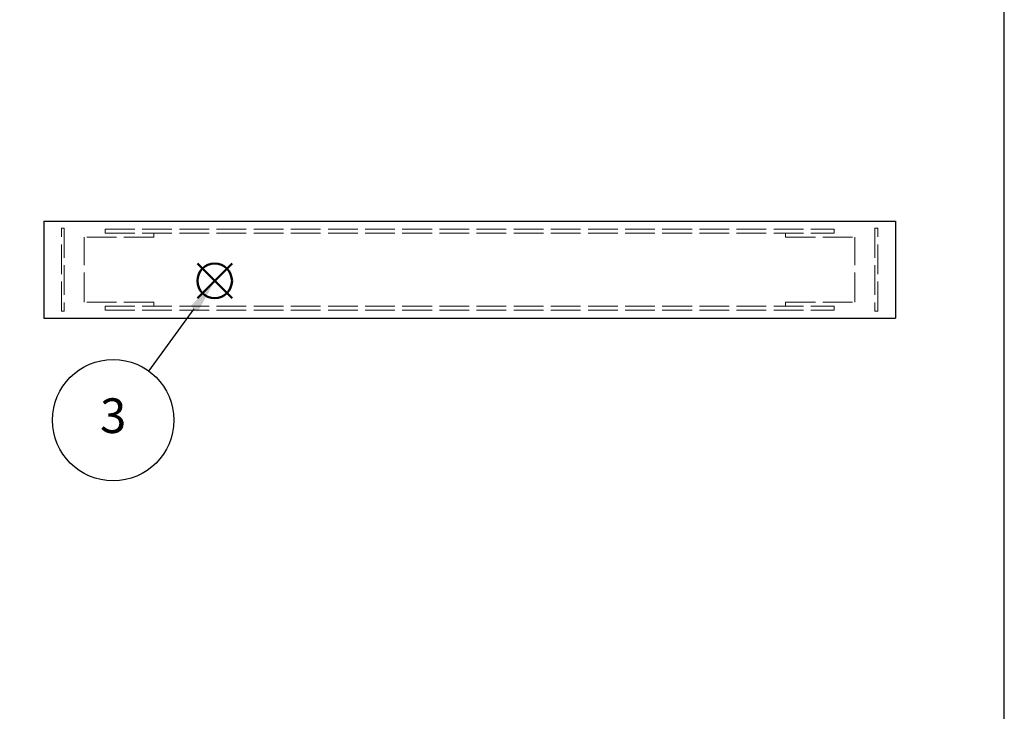
# Model space of a CAD drawing. Units: millimetres. Extents: x 0 to 2227, y 0 to 1400.
# Drawn here: x 1518 to 2015, y 428 to 777 of the extents above; entities that cross this region are included whole.
import ezdxf

# ---------------------------------------------------------------- set-up
doc = ezdxf.new("R2010")
doc.units = ezdxf.units.MM
doc.header["$LTSCALE"] = 5
doc.linetypes.add('AM_ISO02W050x2', pattern=[3.75, 3, -0.75])
doc.layers.add('AM_12', color=7, linetype='Continuous', lineweight=50, plot=False)
for name, color, linetype, lineweight in [('AM_5', 3, 'Continuous', 25), ('固定金具0', 6, 'AM_ISO02W050x2', 13), ('ﾘﾔﾊﾟﾈﾙ', 5, 'Continuous', 25), ('ﾘﾔﾊﾟﾈﾙ0', 5, 'AM_ISO02W050x2', 13)]:
    doc.layers.add(name, color=color, linetype=linetype, lineweight=lineweight)
doc.styles.add('ACISOTS', font='isocp.shx', dxfattribs={"height": 1, "bigfont": 'extfont.shx'})

# ---------------------------------------------------------------- blocks, each defined once
blk = doc.blocks.new('TK-A3')
blk.add_lwpolyline([(0, 0), (403, 0), (403, 280), (0, 280)], close=True)
blk = doc.blocks.new('*S55')
at = {"layer": 'AM_12', "color": 4}
for p, q in [((1607.66, 636.36), (1625.16, 653.86)), ((1607.66, 653.86), (1625.16, 636.36))]:
    blk.add_line(p, q, dxfattribs=at)
blk.add_circle((1616.41, 645.11), 8.75, dxfattribs=at)
blk = doc.blocks.new('*S56')
at = {"layer": 'AM_5', "color": 3}
blk.add_line((1583.2, 599.54), (1606.1, 630.96), dxfattribs=at)
blk.add_circle((1565.17, 574.79), 30.62, dxfattribs=at)
at = {"layer": 'AM_5', "color": 3, "linetype": 'Continuous'}
blk.add_trace([(1607.97, 629.61), (1604.24, 632.32), (1616.41, 645.11)], dxfattribs=at)
at = {"layer": 'AM_5', "color": 7, "insert": (1565.17, 574.79), "char_height": 17.5, "attachment_point": 5, "style": 'ACISOTS'}
blk.add_mtext('3', dxfattribs=at)

msp = doc.modelspace()

# ---------------------------------------------------------------- linework, layer by layer
at = {"layer": '固定金具0'}
for p, q in [((1585.617, 667.186), (1550.617, 667.186)), ((1550.617, 634.386), (1550.617, 667.186)), ((1585.617, 667.186), (1585.617, 669.186)), ((1904.617, 667.186), (1904.617, 669.186)), ((1904.617, 667.186), (1939.617, 667.186)), ((1939.617, 634.386), (1939.617, 667.186)), ((1585.617, 634.386), (1550.617, 634.386)), ((1585.617, 634.386), (1585.617, 632.386)), ((1904.617, 634.386), (1939.617, 634.386)), ((1904.617, 634.386), (1904.617, 632.386))]:
    msp.add_line(p, q, dxfattribs=at)
at = {"layer": 'ﾘﾔﾊﾟﾈﾙ'}
for p, q in [((1530.117, 675.286), (1960.117, 675.286)), ((1530.117, 675.286), (1530.117, 626.286)), ((1960.117, 675.286), (1960.117, 626.286)), ((1530.117, 626.286), (1960.117, 626.286))]:
    msp.add_line(p, q, dxfattribs=at)
at = {"layer": 'ﾘﾔﾊﾟﾈﾙ0'}
for p, q in [((1539.017, 629.786), (1539.017, 671.786)), ((1540.517, 671.786), (1539.017, 671.786)), ((1540.517, 671.786), (1540.517, 629.786)), ((1561.117, 671.286), (1929.117, 671.286)), ((1561.117, 671.286), (1561.117, 669.286)), ((1929.117, 671.286), (1929.117, 669.286)), ((1949.717, 671.786), (1949.717, 629.786)), ((1949.717, 671.786), (1951.217, 671.786)), ((1951.217, 629.786), (1951.217, 671.786)), ((1561.117, 669.286), (1929.117, 669.286)), ((1561.117, 632.286), (1929.117, 632.286)), ((1561.117, 630.286), (1561.117, 632.286)), ((1929.117, 630.286), (1929.117, 632.286)), ((1540.517, 629.786), (1539.017, 629.786)), ((1561.117, 630.286), (1929.117, 630.286)), ((1949.717, 629.786), (1951.217, 629.786))]:
    msp.add_line(p, q, dxfattribs=at)

# ---------------------------------------------------------------- block references
at = {"lineweight": 0, "xscale": 5, "yscale": 5, "zscale": 5}
msp.add_blockref('TK-A3', (0, 0), dxfattribs=at)
at = {"layer": 'AM_12'}
msp.add_blockref('*S55', (0, 0), dxfattribs=at)
at = {"layer": 'AM_5'}
msp.add_blockref('*S56', (0, 0), dxfattribs=at)

doc.saveas('drawing.dxf')
